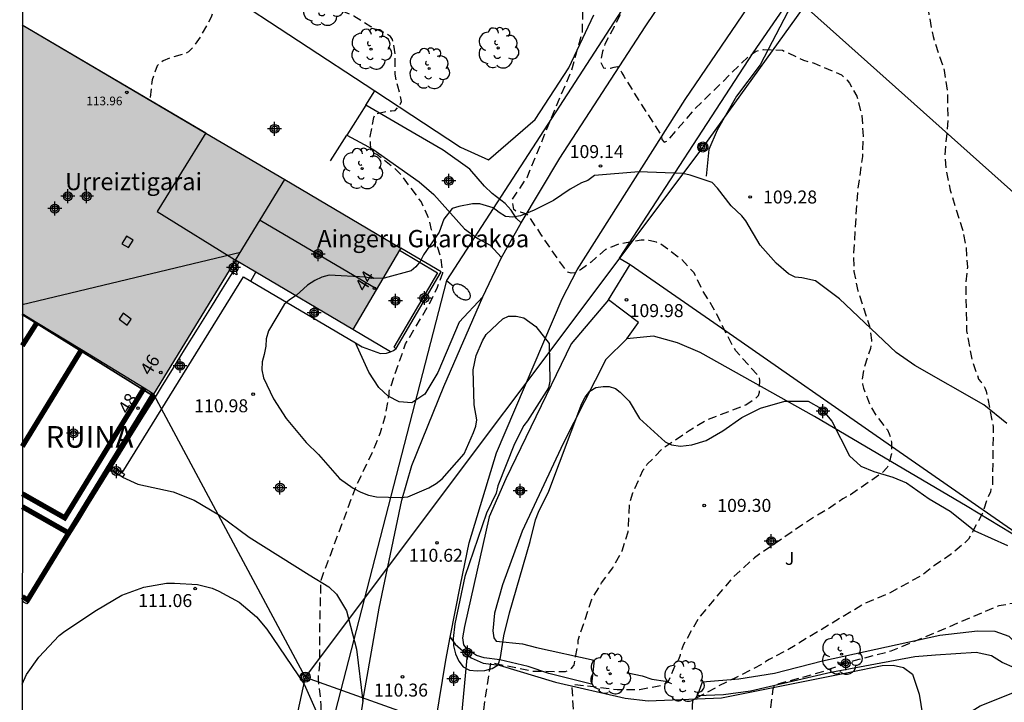
# Model space of a CAD drawing. Units: metres. Extents: x 579944 to 580295, y 4794040 to 4794290.
# Drawn here: x 579944 to 580001, y 4794158 to 4794197 of the extents above; entities that cross this region are included whole.
import ezdxf
from ezdxf.enums import TextEntityAlignment as Align

# ---------------------------------------------------------------- set-up
doc = ezdxf.new("R2010")
doc.units = ezdxf.units.M
doc.header["$MEASUREMENT"] = 0
doc.linetypes.add('TRAZOS_NORMALES', pattern=[0.75, 0.5, -0.25])
for name, color, linetype in [('010106', 9, 'Continuous'), ('020194', 31, 'TRAZOS_NORMALES'), ('020195', 30, 'TRAZOS_NORMALES'), ('020204', 9, 'Continuous'), ('020308', 9, 'Continuous'), ('060108', 9, 'Continuous'), ('060110', 9, 'Continuous'), ('060124', 9, 'Continuous'), ('060134', 9, 'Continuous'), ('070101', 9, 'Continuous'), ('070104', 3, 'Continuous'), ('070105', 6, 'Continuous'), ('070106', 6, 'Continuous'), ('070108', 9, 'Continuous'), ('070110', 9, 'Continuous'), ('080106', 1, 'Continuous'), ('080109', 9, 'Continuous'), ('080118', 9, 'Continuous'), ('080201', 9, 'Continuous'), ('080202', 9, 'Continuous'), ('080303', 9, 'Continuous'), ('080304', 9, 'Continuous'), ('080308', 9, 'Continuous'), ('080313', 8, 'Continuous'), ('090217', 9, 'Continuous'), ('100106', 63, 'Continuous'), ('100107', 3, 'Continuous'), ('100202', 3, 'Continuous'), ('100302', 7, 'Continuous'), ('120201', 1, 'Continuous'), ('120302', 1, 'Continuous'), ('220104', 9, 'Continuous'), ('240103', 9, 'Continuous'), ('250202', 9, 'Continuous'), ('990501', 21, 'Continuous'), ('C_Edificios', 5, 'Continuous'), ('C_Proyectos', 3, 'Continuous'), ('Centroides', 1, 'Continuous')]:
    doc.layers.add(name, color=color, linetype=linetype)
for name, color, linetype, lineweight in [('080111', 7, 'Continuous', 30), ('080123', 7, 'Continuous', 30), ('120108', 7, 'Continuous', 30)]:
    doc.layers.add(name, color=color, linetype=linetype, lineweight=lineweight)
doc.styles.add('ARIAL', font='arial.ttf', dxfattribs={"height": 1})
doc.styles.add('ARIALI', font='ariali.ttf', dxfattribs={"height": 1})
doc.styles.get("Standard").update_dxf_attribs({"font": 'arial.ttf'})

# ---------------------------------------------------------------- blocks, each defined once
blk = doc.blocks.new('COTAPU')
blk.add_circle((0, 0), 0.075)
blk = doc.blocks.new('BloquePortal')
blk.add_circle((0, 0), 0.075)
at = {"flags": 5}
blk.add_attdef('INDICE', text='', height=0.75, dxfattribs=at).set_placement((0, 0), align=Align.MIDDLE_CENTER)
blk = doc.blocks.new('FAREDI')
blk.add_line((0, 0), (0.5, 0))
blk.add_lwpolyline([(0.5, 0, 0.159986), (0.538, -0.117, 0.106322), (0.675, -0.238, 0.071006), (0.858, -0.309, 0.057309), (1.099, -0.337, 0.057309), (1.339, -0.309, 0.071006), (1.522, -0.238, 0.106322), (1.659, -0.117, 0.159986), (1.697, 0, 0.159986), (1.659, 0.117, 0.106322), (1.522, 0.238, 0.071006), (1.339, 0.309, 0.057309), (1.099, 0.337, 0.057309), (0.858, 0.309, 0.071006), (0.675, 0.238, 0.106322), (0.538, 0.117, 0.159986)], format="xyb", close=True)
blk = doc.blocks.new('ARBOL')
blk.add_circle((0, 0), 0.0587)
for centre, radius, start, end in [((-0.28, 0.855), 0.3, 359.2878, 173.6078), ((0.097, 0.97), 0.21, 23.1565, 160.4665), ((-0.564, 0.381), 0.532, 92.28, 254.58), ((0.438, 0.881), 0.24, 301.578, 139.328), ((0.656, 0.288), 0.443, 319.8556, 114.7656), ((-0.091, 0.321), 0.12, 119.14, 310.56), ((0.819, -0.249), 0.383, 235.5275, 62.0275), ((-0.556, -0.339), 0.555, 142.64, 266.54), ((-0.039, -0.384), 0.21, 189.64, 323.88), ((-0.301, -0.676), 0.45, 213.78, 295.32), ((0.299, -0.624), 0.532, 224.67, 0.24)]:
    blk.add_arc(centre, radius, start, end)
blk = doc.blocks.new('PUNTO')
blk.add_circle((0, 0), 0.075)
blk = doc.blocks.new('POSTEM')
for radius in [0.29, 0.21, 0.12]:
    blk.add_circle((0, 0), radius)
blk = doc.blocks.new('Centroide')
for points in [[(0.402, 0), (-0.402, 0)], [(0, -0.402), (0, 0.402)]]:
    blk.add_lwpolyline(points)
for radius in [0.256, 0.159]:
    blk.add_circle((0, 0), radius)

msp = doc.modelspace()

# ---------------------------------------------------------------- hatches: boundary and pattern name
at = {"layer": '990501'}
msp.add_hatch(color=256, dxfattribs=at).paths.add_polyline_path([(579956.55, 4794183.342), (579963.331, 4794179.343), (579966.103, 4794184.043), (579955.162, 4794190.497), (579944.223, 4794196.951), (579944.222, 4794180.247), (579948.02, 4794177.927), (579951.818, 4794175.608), (579954.184, 4794179.475)], flags=0)

# ---------------------------------------------------------------- linework, layer by layer
at = {"layer": '010106'}
msp.add_lwpolyline([(579944.219, 4794040.281), (580294.209, 4794040.274), (580294.215, 4794290.267), (579944.225, 4794290.274)], close=True, dxfattribs=at)
at = {"layer": '020194', "flags": 128}
for points, elevation in [([(579944.224, 4794238.419), (579944.333, 4794238.52), (579947.11, 4794240.532), (579949.048, 4794241.74), (579949.932, 4794242.16), (579950.346, 4794242.265), (579951.432, 4794242.303), (579951.654, 4794242.363), (579951.85, 4794242.449), (579952.058, 4794242.577), (579952.436, 4794242.889), (579952.58, 4794243.089), (579953.222, 4794244.347), (579953.936, 4794245.143), (579954.134, 4794245.255), (579955.14, 4794245.671), (579955.57, 4794245.771), (579955.806, 4794245.775), (579956.64, 4794245.687), (579957.3, 4794245.665), (579957.508, 4794245.675), (579959.724, 4794245.977), (579960.134, 4794246.101), (579962.378, 4794246.649), (579964.76, 4794247.199), (579965.904, 4794247.327), (579968.238, 4794247.365), (579970.962, 4794247.191), (579971.394, 4794247.141), (579972.832, 4794246.795), (579973.722, 4794246.653), (579974.818, 4794246.563), (579978.148, 4794246.041), (579980.35, 4794245.517), (579981.576, 4794245.117), (579982.376, 4794244.553), (579982.56, 4794244.443), (579984.081, 4794242.929), (579985.319, 4794241.743), (579986.253, 4794240.979), (579987.689, 4794239.281), (579988.493, 4794238.385), (579990.247, 4794235.315), (579991.199, 4794233.127), (579992.217, 4794231.363), (579992.389, 4794231.123), (579993.101, 4794229.503), (579993.623, 4794227.905), (579993.713, 4794226.865), (579993.745, 4794223.783), (579993.771, 4794223.535), (579993.827, 4794223.325), (579993.913, 4794223.119), (579994.033, 4794222.953), (579994.771, 4794222.561), (579994.907, 4794222.391), (579994.909, 4794222.177), (579994.767, 4794221.775), (579993.877, 4794220.253), (579993.277, 4794219.313), (579991.865, 4794216.451), (579989.799, 4794212.875), (579989.243, 4794211.86), (579988.751, 4794210.698), (579988.147, 4794209.75), (579987.659, 4794208.746), (579987.577, 4794208.52), (579987.529, 4794208.304), (579987.535, 4794208.104), (579987.569, 4794207.904), (579988.151, 4794207.282), (579990.498, 4794205.448), (579990.672, 4794205.332), (579990.856, 4794205.248), (579991.028, 4794205.098), (579991.036, 4794204.894), (579991.204, 4794204.776), (579991.408, 4794204.776), (579991.968, 4794205.11), (579993.138, 4794206.17), (579993.846, 4794206.918), (579995.23, 4794208.103), (579996.252, 4794209.043), (579996.422, 4794209.229), (579996.764, 4794209.785), (579996.902, 4794209.969), (579997.058, 4794210.113), (579997.25, 4794210.249), (579997.446, 4794210.351), (579997.842, 4794210.411), (579998.082, 4794210.411), (579998.314, 4794210.363), (579998.596, 4794210.029), (579998.706, 4794209.855), (579998.85, 4794209.707), (579999.224, 4794209.527), (579999.874, 4794209.365), (580000.106, 4794209.339), (580000.302, 4794209.259), (580000.46, 4794209.069), (580000.65, 4794208.409), (580000.986, 4794206.401), (580001.626, 4794204.247), (580001.972, 4794203.101), (580003.222, 4794199.782), (580003.81, 4794197.61), (580004.372, 4794195.444), (580004.844, 4794193.418), (580005.344, 4794191.106), (580005.926, 4794188.942), (580006.11, 4794187.822), (580006.116, 4794187.606), (580006.34, 4794186.758), (580006.742, 4794183.154), (580006.928, 4794182.028), (580006.996, 4794181.798), (580007.241, 4794178.444), (580007.241, 4794176.298), (580007.291, 4794175.744), (580007.627, 4794173.482), (580007.653, 4794171.284), (580007.453, 4794170.162), (580007.147, 4794169.44), (580006.151, 4794167.668), (580005.303, 4794166.402), (580004.861, 4794165.568), (580004.473, 4794164.977), (580003.619, 4794164.191), (580002.967, 4794163.871), (580001.863, 4794163.577), (580000.685, 4794163.363), (579997.629, 4794162.077), (579994.455, 4794160.745), (579992.307, 4794160.191), (579990.28, 4794159.491), (579987.974, 4794158.857), (579987.812, 4794158.8), (579987.712, 4794158.73), (579987.63, 4794158.57), (579986.996, 4794153.91), (579986.91, 4794153.776), (579986.407, 4794153.435), (579986.163, 4794153.177), (579985.757, 4794152.657), (579985.147, 4794151.235), (579984.653, 4794149.287), (579983.962, 4794145.719), (579983.648, 4794143.689), (579983.527, 4794141.442), (579983.334, 4794140.281), (579982.947, 4794138.904), (579982.609, 4794136.753), (579982.477, 4794134.396), (579982.233, 4794133.206), (579981.745, 4794132.078), (579981.479, 4794131.722), (579981.337, 4794131.566), (579981.151, 4794131.464), (579980.527, 4794131.42), (579980.323, 4794131.306), (579980.145, 4794131.164), (579979.949, 4794131.048), (579979.757, 4794130.966), (579979.563, 4794130.916), (579979.219, 4794130.686), (579978.409, 4794129.948), (579977.975, 4794129.456), (579977.127, 4794128.174), (579976.149, 4794126.214), (579975.503, 4794124.962), (579975.281, 4794124.326), (579974.975, 4794123.692), (579974.635, 4794122.808), (579973.999, 4794121.786), (579973.597, 4794120.954), (579973.471, 4794120.788), (579972.283, 4794118.793), (579971.051, 4794117.021), (579968.801, 4794114.393), (579967.203, 4794112.883), (579962.575, 4794108.971), (579960.751, 4794107.933), (579960.531, 4794107.831), (579958.511, 4794107.041), (579956.619, 4794106.087), (579954.667, 4794105.093), (579952.747, 4794103.693), (579950.675, 4794102.029), (579949.255, 4794101.24), (579948.255, 4794100.832), (579947.797, 4794100.756), (579946.437, 4794100.81), (579946.235, 4794100.882), (579945.844, 4794101.08), (579945.306, 4794101.464), (579945.16, 4794101.63), (579944.472, 4794102.69), (579944.221, 4794102.934)], 106.64), ([(579944.223, 4794227.035), (579946.434, 4794228.636), (579949.226, 4794230.294), (579951.662, 4794232.456), (579952.622, 4794233.034), (579953.668, 4794233.434), (579954.86, 4794233.688), (579955.074, 4794233.69), (579957.98, 4794233.908), (579959.562, 4794234.278), (579961.734, 4794234.781), (579963.652, 4794235.171), (579965.768, 4794235.607), (579966.772, 4794235.701), (579968.918, 4794235.723), (579970.152, 4794235.623), (579971.16, 4794235.417), (579972.214, 4794235.025), (579972.398, 4794234.859), (579974.106, 4794233.599), (579974.336, 4794233.479), (579975.675, 4794232.885), (579977.855, 4794231.967), (579980.171, 4794230.475), (579980.433, 4794230.115), (579982.097, 4794228.503), (579983.573, 4794226.697), (579985.411, 4794223.653), (579987.453, 4794221.201), (579987.979, 4794220.133), (579988.025, 4794219.881), (579988.045, 4794219.637), (579988.085, 4794217.405), (579988.141, 4794216.953), (579988.325, 4794216.023), (579988.501, 4794215.607), (579988.613, 4794215.439), (579989.359, 4794214.703), (579989.403, 4794214.501), (579989.375, 4794214.289), (579988.061, 4794212.078), (579985.713, 4794208.138), (579984.489, 4794206.198), (579983.965, 4794204.958), (579982.925, 4794202.944), (579982.667, 4794201.96), (579982.709, 4794201.764), (579982.849, 4794201.618), (579983.025, 4794201.516), (579983.555, 4794201.108), (579985.201, 4794199.6), (579986.12, 4794198.896), (579986.496, 4794198.42), (579986.496, 4794198.212), (579986.56, 4794198.016), (579986.704, 4794197.87), (579986.912, 4794197.834), (579987.11, 4794197.966), (579988.102, 4794198.914), (579989.61, 4794200.686), (579990.342, 4794201.432), (579991.214, 4794202.196), (579992.176, 4794202.846), (579992.768, 4794203.054), (579992.99, 4794203.054), (579993.214, 4794203.03), (579994.026, 4794202.676), (579994.192, 4794202.564), (579995.038, 4794201.804), (579995.34, 4794201.452), (579995.406, 4794201.262), (579996.328, 4794199.07), (579996.608, 4794197.942), (579996.66, 4794197.45), (579996.886, 4794196.268), (579997.532, 4794194.312), (579997.71, 4794193.148), (579997.746, 4794191.524), (579997.572, 4794189.43), (579997.63, 4794188.63), (579997.87, 4794187.394), (579998.578, 4794185.17), (579998.792, 4794184.14), (579998.872, 4794182.942), (579998.772, 4794182.044), (579998.83, 4794179.268), (579999.148, 4794177.534), (579999.522, 4794176.472), (579999.652, 4794176.316), (579999.89, 4794175.974), (579999.968, 4794175.768), (580000.364, 4794173.704), (580000.317, 4794170.338), (580000.233, 4794170.146), (580000.213, 4794169.938), (580000.111, 4794169.76), (580000.029, 4794169.566), (579999.727, 4794168.685), (579998.945, 4794167.229), (579998.791, 4794167.075), (579997.879, 4794166.311), (579996.971, 4794165.709), (579996.253, 4794165.141), (579994.357, 4794164.097), (579992.916, 4794163.493), (579988.388, 4794160.771), (579987.408, 4794160.271), (579987.214, 4794160.145), (579987.056, 4794160.017), (579985.508, 4794159.233), (579984.468, 4794158.735), (579984.28, 4794158.603), (579983.164, 4794158.033), (579983.049, 4794157.957), (579982.979, 4794157.848), (579982.95, 4794157.625), (579982.95, 4794154.017), (579983.098, 4794153.413), (579983.12, 4794153.201), (579983.12, 4794152.955), (579983.068, 4794152.275), (579982.457, 4794148.989), (579982.423, 4794144.556), (579982.377, 4794143.498), (579982.069, 4794141.154), (579981.811, 4794140.026), (579980.75, 4794138.547), (579979.188, 4794138.726), (579976.955, 4794138.963), (579976.16, 4794138.993), (579975.935, 4794138.77), (579975.495, 4794138.132), (579974.501, 4794137.22), (579974.373, 4794137.056), (579973.683, 4794136.026), (579973.383, 4794135.412), (579973.331, 4794135.214), (579973.301, 4794134.956), (579973.299, 4794134.696), (579973.123, 4794133.608), (579972.467, 4794131.87), (579971.371, 4794131.132), (579970.227, 4794129.786), (579969.729, 4794129.064), (579969.577, 4794128.906), (579969.453, 4794128.728), (579968.759, 4794127.6), (579967.541, 4794125.854), (579967.261, 4794125.298), (579967.143, 4794125.116), (579967.001, 4794124.974), (579966.811, 4794124.87), (579965.981, 4794124.54), (579965.049, 4794123.775), (579964.445, 4794122.625), (579964.361, 4794122.421), (579962.923, 4794120.141), (579960.951, 4794117.629), (579960.837, 4794117.453), (579957.927, 4794114.037), (579957.269, 4794113.161), (579956.343, 4794112.201), (579955.991, 4794111.917), (579955.565, 4794111.685), (579954.961, 4794111.461), (579954.751, 4794111.485), (579954.549, 4794111.559), (579954.341, 4794111.671), (579954.184, 4794111.809), (579953.868, 4794112.387), (579953.8, 4794112.581), (579953.752, 4794112.783), (579953.618, 4794112.935), (579953.446, 4794113.045), (579951.564, 4794114.675), (579950.984, 4794115.289), (579950.212, 4794115.945), (579949.998, 4794115.967), (579949.788, 4794115.891), (579949.192, 4794115.569), (579949.036, 4794115.425), (579948.888, 4794115.259), (579947.756, 4794114.333), (579946.27, 4794113.145), (579944.221, 4794111.983)], 107.64), ([(579944.223, 4794216.902), (579944.772, 4794217.35), (579946.672, 4794218.51), (579948.512, 4794219.82), (579950.585, 4794220.999), (579952.847, 4794221.991), (579957.427, 4794223.145), (579959.733, 4794223.515), (579960.847, 4794223.629), (579963.071, 4794223.643), (579964.207, 4794223.587), (579965.413, 4794223.361), (579966.491, 4794223.067), (579967.501, 4794222.639), (579969.574, 4794221.975), (579972.63, 4794220.569), (579975.33, 4794218.837), (579976.128, 4794218.161), (579977.726, 4794216.553), (579978.128, 4794215.963), (579978.676, 4794214.723), (579979.324, 4794213.647), (579979.976, 4794212.767), (579981.358, 4794211.205), (579981.496, 4794210.985), (579981.606, 4794210.765), (579982.356, 4794209.663), (579982.788, 4794208.261), (579983.026, 4794207.653), (579983.756, 4794206.605), (579983.764, 4794206.395), (579983.696, 4794205.957), (579983.604, 4794205.775), (579983.018, 4794204.815), (579982.216, 4794203.697), (579980.454, 4794200.733), (579979.478, 4794198.817), (579978.444, 4794196.837), (579977.914, 4794195.819), (579977.77, 4794195.401), (579977.664, 4794194.795), (579977.822, 4794194.453), (579978.024, 4794194.433), (579978.232, 4794194.433), (579978.438, 4794194.495), (579978.64, 4794194.531), (579978.766, 4794194.375), (579978.894, 4794194.179), (579979, 4794193.975), (579981.177, 4794190.521), (579981.207, 4794190.321), (579981.347, 4794190.165), (579981.545, 4794190.255), (579983.103, 4794192.071), (579986.277, 4794195.183), (579986.657, 4794195.423), (579986.859, 4794195.481), (579987.083, 4794195.513), (579988.187, 4794195.479), (579989.399, 4794194.899), (579990.011, 4794194.727), (579991.589, 4794194.049), (579991.763, 4794193.907), (579991.919, 4794193.745), (579992.051, 4794193.579), (579992.479, 4794192.815), (579992.767, 4794191.711), (579992.845, 4794190.505), (579992.799, 4794189.335), (579992.509, 4794187.245), (579992.291, 4794183.777), (579992.307, 4794182.691), (579992.545, 4794181.565), (579993.203, 4794179.525), (579993.333, 4794178.729), (579993.315, 4794178.479), (579993.263, 4794178.237), (579992.883, 4794177.069), (579992.785, 4794176.389), (579992.809, 4794176.175), (579992.863, 4794175.957), (579993.297, 4794174.853), (579993.663, 4794174.269), (579994.253, 4794173.537), (579994.355, 4794173.312), (579994.439, 4794173.064), (579994.487, 4794172.826), (579994.485, 4794172.16), (579994.423, 4794171.966), (579994.391, 4794171.764), (579994.229, 4794171.354), (579993.933, 4794171.044), (579992.105, 4794169.79), (579991.669, 4794169.548), (579990.743, 4794168.916), (579989.853, 4794168.4), (579986.949, 4794166.416), (579986.559, 4794166.148), (579985.333, 4794165.036), (579983.329, 4794162.67), (579982.459, 4794161.136), (579982.301, 4794160.74), (579982.259, 4794160.524), (579982.183, 4794160.306), (579982.091, 4794160.102), (579981.971, 4794159.922), (579981.559, 4794158.962), (579981.367, 4794158.842), (579981.157, 4794158.752), (579979.907, 4794158.52), (579978.619, 4794158.516), (579976.165, 4794158.81), (579976.003, 4794158.69), (579976.17, 4794155.669), (579975.771, 4794153.584), (579975.367, 4794152.455), (579974.163, 4794150.013), (579973.439, 4794147.945), (579972.661, 4794145.693), (579972.579, 4794145.501), (579971.285, 4794143.403), (579970.121, 4794141.535), (579968.039, 4794137.525), (579966.525, 4794134.263), (579966.251, 4794133.639), (579965.833, 4794132.913), (579965.679, 4794132.729), (579964.761, 4794131.447), (579964.573, 4794131.059), (579964.449, 4794130.895), (579964.231, 4794130.541), (579964.187, 4794130.335), (579964.095, 4794130.123), (579963.269, 4794128.839), (579962.885, 4794128.077), (579962.747, 4794127.931), (579962.531, 4794127.961), (579962.331, 4794128.021), (579960.321, 4794128.883), (579959.755, 4794129.223), (579958.545, 4794129.742), (579958.341, 4794129.752), (579957.971, 4794129.612), (579957.867, 4794129.434), (579957.809, 4794129.234), (579957.669, 4794129.034), (579957.429, 4794128.616), (579956.665, 4794127.004), (579956.397, 4794126.406), (579955.251, 4794124.538), (579954.645, 4794123.736), (579953.351, 4794121.74), (579953.269, 4794121.548), (579953.237, 4794121.35), (579952.599, 4794120.144), (579952.485, 4794119.978), (579951.017, 4794118.292), (579949.491, 4794116.858), (579948.095, 4794115.826), (579947.425, 4794115.29), (579947.229, 4794115.192), (579945.519, 4794114.152), (579944.221, 4794113.222)], 108.64), ([(579956.63, 4794151.597), (579957.608, 4794152.236), (579958.138, 4794152.692), (579958.298, 4794152.878), (579958.536, 4794153.278), (579958.634, 4794153.478), (579958.97, 4794153.774), (579959.121, 4794153.841), (579959.323, 4794153.873), (579960.065, 4794154.173), (579960.627, 4794154.497), (579960.823, 4794154.591), (579960.993, 4794154.709), (579961.387, 4794155.447), (579961.463, 4794155.651), (579961.505, 4794157.637), (579961.343, 4794159.197), (579961.421, 4794159.951), (579961.429, 4794162.167), (579961.497, 4794164.862), (579963.519, 4794170.252), (579964.528, 4794172.366), (579964.934, 4794173.388), (579965.236, 4794174.424), (579965.428, 4794175.554), (579965.428, 4794175.758), (579966.388, 4794178.51), (579967.725, 4794180.743), (579968.228, 4794181.782), (579968.545, 4794182.615), (579968.406, 4794183.608), (579967.89, 4794185.096), (579967.752, 4794185.711), (579967.286, 4794186.73), (579966.082, 4794188.328), (579965.758, 4794188.648), (579964.724, 4794189.458), (579964.536, 4794189.54), (579964.382, 4794189.68), (579964.338, 4794190.498), (579964.558, 4794191.588), (579964.624, 4794191.792), (579965.372, 4794191.966), (579965.574, 4794191.966), (579965.782, 4794191.988), (579966.052, 4794192.318), (579966.156, 4794192.506), (579965.944, 4794193.406), (579965.862, 4794193.618), (579965.79, 4794194.086), (579965.794, 4794195.239), (579965.688, 4794195.877), (579965.63, 4794196.095), (579965.508, 4794196.265), (579965.346, 4794196.387), (579964.382, 4794196.837), (579963.387, 4794197.448), (579962.313, 4794197.9), (579961.389, 4794198.42), (579959.481, 4794199.743), (579958.575, 4794200.524), (579958.189, 4794200.792), (579957.555, 4794201.111), (579957.325, 4794201.183), (579956.667, 4794201.217), (579956.449, 4794201.203), (579956.249, 4794201.149), (579956.067, 4794201.061), (579955.741, 4794200.823), (579955.595, 4794200.683), (579955.433, 4794200.495), (579955.329, 4794200.279), (579955.251, 4794197.899), (579955.221, 4794197.655), (579955.159, 4794197.449), (579955.069, 4794197.229), (579954.417, 4794196.099), (579954.169, 4794195.739), (579954.015, 4794195.551), (579953.829, 4794195.385), (579953.619, 4794195.265), (579952.741, 4794195.029), (579952.363, 4794194.867), (579952.175, 4794194.741), (579952.013, 4794194.579), (579951.727, 4794193.769), (579951.609, 4794192.594)], 110.64)]:
    msp.add_lwpolyline(points, dxfattribs=dict(at, elevation=elevation))
at = {"layer": '020195', "elevation": 109.64, "flags": 128}
msp.add_lwpolyline([(579944.221, 4794119.984), (579945.166, 4794120.137), (579945.396, 4794120.217), (579945.6, 4794120.313), (579946.152, 4794120.707), (579947.652, 4794122.195), (579949.03, 4794123.823), (579950.108, 4794125.435), (579950.89, 4794126.847), (579951.794, 4794127.789), (579953.316, 4794128.891), (579955.123, 4794129.868), (579955.291, 4794129.988), (579955.429, 4794130.172), (579956.333, 4794132.327), (579957.133, 4794133.669), (579957.843, 4794135.801), (579958.105, 4794136.409), (579958.467, 4794137.469), (579959.373, 4794139.533), (579960.097, 4794141.561), (579960.901, 4794143.713), (579961.775, 4794145.799), (579961.825, 4794146.009), (579961.973, 4794146.185), (579962.581, 4794146.249), (579966.057, 4794145.685), (579966.267, 4794145.625), (579966.473, 4794145.601), (579966.671, 4794145.663), (579966.925, 4794145.989), (579967.019, 4794146.171), (579967.735, 4794147.785), (579967.817, 4794148.011), (579967.917, 4794148.669), (579968.407, 4794150.199), (579968.643, 4794151.273), (579969.573, 4794153.935), (579969.905, 4794155.181), (579970.007, 4794155.425), (579970.747, 4794156.336), (579971.322, 4794160.094), (579973.723, 4794159.602), (579975.415, 4794159.566), (579975.631, 4794159.582), (579975.837, 4794159.65), (579976.001, 4794159.78), (579976.127, 4794159.938), (579976.371, 4794161.184), (579976.371, 4794161.388), (579977.133, 4794163.706), (579977.719, 4794164.69), (579978.361, 4794165.556), (579978.911, 4794166.55), (579979.249, 4794167.642), (579979.339, 4794169.208), (579979.381, 4794169.442), (579979.535, 4794169.908), (579980.127, 4794171.22), (579980.365, 4794171.552), (579981.263, 4794172.484), (579982.791, 4794173.5), (579983.723, 4794174.078), (579985.823, 4794174.896), (579986.057, 4794174.994), (579986.629, 4794175.37), (579986.791, 4794175.524), (579986.845, 4794175.726), (579986.871, 4794176.378), (579986.853, 4794176.58), (579985.487, 4794178.1), (579985.253, 4794178.492), (579984.179, 4794180.596), (579983.599, 4794181.527), (579983.073, 4794182.605), (579982.345, 4794183.383), (579981.119, 4794184.289), (579980.891, 4794184.379), (579980.455, 4794184.481), (579980.001, 4794184.505), (579978.715, 4794184.266), (579977.945, 4794183.96), (579977.125, 4794183.238), (579976.565, 4794182.818), (579976.369, 4794182.7), (579976.171, 4794182.608), (579975.967, 4794182.594), (579975.765, 4794182.652), (579975.371, 4794183.162), (579974.214, 4794184.848), (579973.422, 4794186.012), (579973.026, 4794186.114), (579972.818, 4794186.142), (579972.652, 4794186.264), (579972.57, 4794186.66), (579972.57, 4794186.866), (579973.414, 4794188.13), (579975.066, 4794192.159), (579975.968, 4794194.257), (579976.61, 4794196.507), (579976.642, 4794197.861), (579976.116, 4794199.675), (579975.084, 4794201.825), (579974.59, 4794202.819), (579974.446, 4794203.035), (579973.586, 4794203.817), (579969.992, 4794206.131), (579968.058, 4794207.061), (579967.334, 4794207.449), (579965.534, 4794208.757), (579964.398, 4794209.715), (579964.251, 4794209.822)], dxfattribs=at)
at = {"layer": '060108', "flags": 128}
for points in [[(579950.007, 4794171.061), (579957.018, 4794182.381), (579957.429, 4794182.139)], [(579957.429, 4794182.139), (579963.494, 4794178.562)], [(579963.494, 4794178.562), (579963.885, 4794178.332), (579964.938, 4794177.956), (579965.292, 4794177.968), (579965.517, 4794178.053)], [(579965.517, 4794178.053), (579965.683, 4794178.123), (579965.836, 4794178.236)]]:
    msp.add_lwpolyline(points, dxfattribs=at)
at = {"layer": '060110', "flags": 128}
for points in [[(579964.082, 4794192.3), (579962.981, 4794190.569), (579964.491, 4794189.767), (579967.165, 4794187.881), (579968.025, 4794187.149), (579969.791, 4794185.149), (579970.563, 4794184.599), (579971.273, 4794184.213), (579971.939, 4794183.504)], [(579973.063, 4794185.511), (579972.805, 4794185.743), (579972.485, 4794186.225), (579972.137, 4794186.629), (579971.399, 4794187.191), (579970.959, 4794187.617), (579970.095, 4794188.607), (579968.565, 4794189.705), (579966.409, 4794190.945), (579964.082, 4794192.3)]]:
    msp.add_lwpolyline(points, dxfattribs=at)
at = {"layer": '060124', "flags": 128}
for points in [[(579956.55, 4794183.342), (579956.621, 4794182.499), (579956.19, 4794182.753)], [(579957.429, 4794182.139), (579957.729, 4794182.647)]]:
    msp.add_lwpolyline(points, dxfattribs=at)
at = {"layer": '060134', "flags": 128}
for points in [[(579973.063, 4794185.511), (579975.303, 4794189.245), (579980.245, 4794196.837), (579986.787, 4794206.547), (579994.673, 4794217.702), (579999.809, 4794224.922), (580004.929, 4794231.622), (580013.561, 4794242.819), (580017.531, 4794248.211), (580024.267, 4794256.634), (580030.541, 4794265.192), (580035.967, 4794272.602), (580043.989, 4794283.887), (580048.695, 4794290.272)], [(579968.961, 4794161.554), (579969.554, 4794164.582), (579970.068, 4794167.008), (579971.65, 4794172.212), (579975.446, 4794181.114), (579976.316, 4794182.786), (579982.546, 4794192.629), (579987.662, 4794200.141), (579995.88, 4794212.042), (580002.108, 4794220.654), (580007.024, 4794227.4), (580011.624, 4794233.549), (580019.074, 4794243.173), (580025.298, 4794251.193), (580030.756, 4794258.48), (580038.019, 4794267.979)], [(579971.939, 4794183.504), (579973.063, 4794185.511)], [(579970.86, 4794181.218), (579971.939, 4794183.504)], [(579970.86, 4794181.218), (579969.485, 4794179.764), (579968.245, 4794176.846), (579967.492, 4794175.61), (579966.751, 4794175.106), (579966.013, 4794175.158), (579965.371, 4794175.488), (579964.835, 4794175.986), (579964.253, 4794176.88), (579963.494, 4794178.562)], [(579963.919, 4794157.854), (579964.868, 4794163.24), (579966.174, 4794169.476), (579966.75, 4794171.486), (579968.6, 4794176.044), (579970.86, 4794181.218)], [(579950.025, 4794170.796), (579950.905, 4794170.409), (579952.939, 4794169.948), (579954.169, 4794169.484), (579955.621, 4794168.612), (579957.349, 4794167.328), (579960.816, 4794165.162), (579961.956, 4794164.466), (579962.39, 4794164.052), (579962.976, 4794163.072), (579963.552, 4794160.863), (579963.919, 4794157.854)], [(579968.142, 4794156.714), (579968.716, 4794160.222), (579968.961, 4794161.554)], [(579968.961, 4794161.554), (579969.254, 4794161.154), (579969.852, 4794160.641)], [(579969.953, 4794160.553), (579970.172, 4794160.364), (579970.876, 4794160.048), (579971.804, 4794159.938), (579975.062, 4794158.954), (579979.082, 4794158.042), (579980.414, 4794157.884), (579984.662, 4794158.056), (579992.069, 4794159.538), (579993.937, 4794159.93), (579994.575, 4794159.948), (579995.187, 4794159.81), (579995.705, 4794159.422), (579996.091, 4794158.268), (579996.399, 4794156.36), (579996.445, 4794155.114)], [(579963.919, 4794157.854), (579962.896, 4794151.153), (579961.784, 4794144.037), (579959.912, 4794134.701), (579957.962, 4794128.546), (579957.432, 4794126.91), (579955.896, 4794123.588), (579953.616, 4794120.01), (579950.754, 4794116.424), (579946.943, 4794112.388), (579944.221, 4794109.709)]]:
    msp.add_lwpolyline(points, dxfattribs=at)
at = {"layer": '070101', "flags": 128}
for points in [[(579978.765, 4794183.468), (579986.492, 4794195.319), (579991.182, 4794202.168), (579995.27, 4794208.14), (580002.471, 4794218.138), (580008.274, 4794226.169), (580011.901, 4794230.961), (580018.551, 4794239.653), (580021.97, 4794244.079)], [(579978.765, 4794183.468), (579979.367, 4794183.098)], [(579978.112, 4794181.054), (579979.367, 4794183.098), (579984.895, 4794179.26), (579994.486, 4794172.599), (580003.949, 4794166.024)], [(579965.517, 4794178.053), (579963.331, 4794179.343)]]:
    msp.add_lwpolyline(points, dxfattribs=at)
at = {"layer": '070104', "flags": 128}
for points in [[(580035.046, 4794261.959), (580031.268, 4794256.971), (580029.204, 4794253.905), (580027.096, 4794250.12), (580023.21, 4794245.102), (580017.738, 4794237.5), (580011.854, 4794230.415), (580007.58, 4794225.165), (580006.252, 4794223.177), (580005.888, 4794222.395), (580003.14, 4794218.379), (579999.916, 4794213.607), (579998.416, 4794211.391), (579997.192, 4794209.141), (579994.376, 4794205.152), (579990.086, 4794199.79), (579988.498, 4794197.688), (579986.884, 4794194.636), (579985.516, 4794192.82), (579984.398, 4794190.862), (579983.922, 4794189.736), (579983.776, 4794188.202)], [(579979.189, 4794178.803), (579977.959, 4794177.611), (579975.495, 4794172.741), (579973.133, 4794167.691), (579971.993, 4794164.591), (579971.519, 4794162.949), (579971.435, 4794161.929), (579971.491, 4794161.515), (579971.619, 4794161.327), (579973.153, 4794161.173), (579973.961, 4794160.959), (579977.289, 4794160.239), (579977.141, 4794158.833), (579974.671, 4794159.461), (579973.465, 4794159.869), (579971.834, 4794160.251), (579970.921, 4794160.367), (579970.48, 4794160.494), (579970.085, 4794160.771)], [(580003.949, 4794166.024), (579998.866, 4794169.117), (579990.025, 4794174.301), (579983.417, 4794178.013), (579982.119, 4794178.565), (579980.731, 4794178.949), (579979.189, 4794178.803)], [(579996.476, 4794155.1), (579997.76, 4794156.427), (579999.62, 4794157.585), (580001.502, 4794158.333), (580002.374, 4794158.561), (580003.192, 4794158.543), (580004.106, 4794158.227), (580005.278, 4794157.531), (580005.81, 4794157.259), (580006.358, 4794157.187), (580006.862, 4794157.375), (580007.236, 4794157.757), (580007.718, 4794158.445), (580007.976, 4794159.001), (580008.51, 4794160.513), (580008.828, 4794161.047), (580009.22, 4794161.485), (580009.374, 4794162.07), (580009.089, 4794162.437)], [(579979.233, 4794159.497), (579980.071, 4794159.325), (579980.629, 4794159.131), (579981.419, 4794159.013)]]:
    msp.add_lwpolyline(points, dxfattribs=at)
at = {"layer": '070105', "flags": 128}
for points in [[(579966.027, 4794183.914), (579968.241, 4794182.608), (579965.707, 4794178.312), (579965.836, 4794178.236)], [(579965.836, 4794178.236), (579968.446, 4794182.661), (579966.103, 4794184.043)], [(579950.025, 4794170.796), (579949.19, 4794171.314)], [(579949.303, 4794171.499), (579950.007, 4794171.061)], [(579950.007, 4794171.061), (579950.139, 4794170.98), (579950.025, 4794170.796)]]:
    msp.add_lwpolyline(points, dxfattribs=at)
at = {"layer": '070106', "flags": 128}
for points in [[(579964.082, 4794192.3), (579964.611, 4794193.131)], [(579962.039, 4794189.089), (579962.981, 4794190.569)], [(579969.953, 4794160.553), (579969.615, 4794157.07)]]:
    msp.add_lwpolyline(points, dxfattribs=at)
at = {"layer": '070108', "flags": 128}
for points in [[(579955.773, 4794198.925), (579964.611, 4794193.131)], [(579964.611, 4794193.131), (579969.571, 4794189.883), (579971.179, 4794189.147), (579973.883, 4794191.482), (579975.835, 4794194.466), (579977.275, 4794197.53)]]:
    msp.add_lwpolyline(points, dxfattribs=at)
at = {"layer": '070110', "flags": 128}
for points in [[(579969.852, 4794160.641), (579969.844, 4794160.564), (579969.953, 4794160.553)], [(579970.085, 4794160.771), (579969.867, 4794160.793), (579969.852, 4794160.641)], [(579969.953, 4794160.553), (579970.062, 4794160.542), (579970.085, 4794160.771)]]:
    msp.add_lwpolyline(points, dxfattribs=at)
at = {"layer": '080106', "flags": 128}
for points in [[(579950.369, 4794184.071), (579950.631, 4794184.508), (579950.249, 4794184.729), (579949.987, 4794184.292), (579950.369, 4794184.071)], [(579949.821, 4794179.935), (579950.287, 4794179.592), (579950.525, 4794179.937), (579950.059, 4794180.28), (579949.821, 4794179.935)]]:
    msp.add_lwpolyline(points, dxfattribs=at)
at = {"layer": '080109', "flags": 128}
for points in [[(579957.97, 4794185.662), (579964.717, 4794181.694)], [(579944.222, 4794180.789), (579956.833, 4794183.805)]]:
    msp.add_lwpolyline(points, dxfattribs=at)
at = {"layer": '080111', "flags": 128}
for points in [[(579944.223, 4794196.951), (579955.162, 4794190.497), (579959.399, 4794187.998)], [(579959.399, 4794187.998), (579966.103, 4794184.043)], [(579966.027, 4794183.914), (579963.331, 4794179.343)], [(579966.103, 4794184.043), (579966.027, 4794183.914)], [(579956.55, 4794183.342), (579956.19, 4794182.753)], [(579957.729, 4794182.647), (579956.55, 4794183.342)], [(579956.19, 4794182.753), (579951.818, 4794175.608)], [(579963.331, 4794179.343), (579957.729, 4794182.647)], [(579945.068, 4794179.731), (579944.222, 4794180.247)], [(579947.639, 4794178.16), (579945.068, 4794179.731)], [(579951.263, 4794175.947), (579947.639, 4794178.16)], [(579951.818, 4794175.608), (579951.263, 4794175.947)]]:
    msp.add_lwpolyline(points, dxfattribs=at)
at = {"layer": '080118', "flags": 128}
msp.add_lwpolyline([(579956.55, 4794183.342), (579959.399, 4794187.998)], dxfattribs=at)
at = {"layer": '080123', "flags": 128}
for points in [[(579944.222, 4794178.399, 0.3, 0.3, 0), (579945.068, 4794179.731, 0.3, 0.3, 0)], [(579944.222, 4794172.579, 0.3, 0.3, 0), (579947.639, 4794178.16, 0.3, 0.3, 0)], [(579944.222, 4794169.846, 0.3, 0.3, 0), (579946.677, 4794168.454, 0.3, 0.3, 0), (579951.263, 4794175.947, 0.3, 0.3, 0)], [(579949.303, 4794171.499, 0.3, 0.3, 0), (579951.818, 4794175.608, 0.3, 0.3, 0)], [(579946.903, 4794167.578, 0.3, 0.3, 0), (579949.19, 4794171.314, 0.3, 0.3, 0)], [(579949.19, 4794171.314, 0.3, 0.3, 0), (579949.303, 4794171.499, 0.3, 0.3, 0)], [(579944.222, 4794169.098, 0.3, 0.3, 0), (579946.903, 4794167.578, 0.3, 0.3, 0)], [(579946.903, 4794167.578, 0.3, 0.3, 0), (579944.537, 4794163.712, 0.3, 0.3, 0), (579944.222, 4794163.896, 0.3, 0.3, 0)]]:
    msp.add_lwpolyline(points, format="xyseb", dxfattribs=at)
at = {"layer": '100106', "color": 63, "flags": 128}
msp.add_lwpolyline([(580001.155, 4794173.912), (579999.817, 4794174.994), (579995.843, 4794177.252), (579994.751, 4794178.002), (579991.485, 4794181.112), (579990.085, 4794182.152), (579989.295, 4794182.332), (579988.907, 4794182.36), (579988.523, 4794182.562), (579987.811, 4794183.172), (579986.889, 4794184.212), (579986.069, 4794185.61), (579985.823, 4794185.906), (579985.211, 4794186.492), (579984.429, 4794187.502), (579984.113, 4794187.824), (579982.849, 4794188.248), (579982.409, 4794188.344), (579979.867, 4794188.44), (579977.313, 4794188.238), (579976.925, 4794187.958), (579976.55, 4794187.806), (579975.904, 4794187.448), (579974.938, 4794186.797), (579973.814, 4794186.227), (579973.026, 4794185.911), (579972.582, 4794185.823), (579972.16, 4794185.861), (579971.794, 4794186.093), (579971.456, 4794186.375), (579970.674, 4794186.595), (579970.254, 4794186.597), (579969.464, 4794186.439), (579969.088, 4794186.325), (579968.606, 4794185.709), (579968.324, 4794184.967), (579967.424, 4794183.655), (579967.228, 4794183.265), (579966.974, 4794182.959), (579966.7, 4794182.721), (579965.14, 4794182.307), (579964.42, 4794182.277), (579964.074, 4794182.371), (579961.96, 4794182.477), (579961.538, 4794182.369), (579961.138, 4794182.167), (579960.722, 4794181.905), (579960.064, 4794181.307), (579959.674, 4794181.055), (579959.366, 4794180.783), (579958.458, 4794179.259), (579958.32, 4794178.795), (579958.298, 4794178.375), (579958.218, 4794177.903), (579958.084, 4794177.467), (579958.07, 4794177.001), (579958.176, 4794176.537), (579958.75, 4794175.337), (579959.484, 4794174.199), (579960.646, 4794172.801), (579961.354, 4794172.107), (579962.568, 4794170.733), (579963.363, 4794170.177), (579963.793, 4794169.945), (579964.239, 4794169.773), (579964.711, 4794169.669), (579966.099, 4794169.631), (579966.519, 4794169.665), (579967.739, 4794170.197), (579968.153, 4794170.437), (579968.507, 4794170.709), (579969.767, 4794172.149), (579970.321, 4794173.379), (579970.447, 4794173.759), (579970.515, 4794174.121), (579970.355, 4794174.991), (579970.299, 4794177.011), (579970.475, 4794177.833), (579970.837, 4794178.677), (579971.053, 4794179.053), (579972.005, 4794179.961), (579972.333, 4794180.115), (579972.773, 4794180.115), (579973.231, 4794180.013), (579973.915, 4794179.515), (579974.687, 4794178.523), (579974.735, 4794176.343), (579974.643, 4794175.971), (579973.433, 4794174.057), (579973.223, 4794173.781), (579972.685, 4794172.729), (579971.727, 4794170.295), (579971.619, 4794169.887), (579971.069, 4794168.723), (579969.807, 4794165.071), (579969.233, 4794162.337), (579969.139, 4794161.487), (579969.151, 4794161.049), (579969.269, 4794160.603), (579969.473, 4794160.181), (579969.711, 4794159.845), (579970.075, 4794159.661), (579970.531, 4794159.607), (579970.973, 4794159.641), (579971.393, 4794159.757), (579971.743, 4794159.955), (579971.875, 4794160.383), (579972.067, 4794161.633), (579972.387, 4794162.957), (579973.597, 4794167.089), (579973.901, 4794168.339), (579974.069, 4794168.785), (579974.667, 4794170.001), (579976.577, 4794175.057), (579976.767, 4794175.437), (579977.035, 4794175.771), (579977.391, 4794175.983), (579977.803, 4794176.045), (579978.163, 4794176.047), (579978.533, 4794175.935), (579978.803, 4794175.723), (579979.313, 4794175.205), (579979.905, 4794174.19), (579981.4, 4794172.851), (579981.765, 4794172.668), (579982.276, 4794172.603), (579982.947, 4794172.679), (579983.772, 4794172.933), (579984.733, 4794173.482), (579985.824, 4794174.257), (579986.917, 4794174.784), (579988.312, 4794175.206), (579989.664, 4794175.202), (579990.425, 4794174.776), (579991.026, 4794174.04), (579992.056, 4794172.039), (579992.71, 4794171.442), (579993.455, 4794171.132), (579994.563, 4794170.809), (579995.354, 4794170.476), (579996.66, 4794169.56), (579997.879, 4794168.837), (579999.31, 4794167.713), (580001.196, 4794166.856)], dxfattribs=at)
at = {"layer": '100106', "color": 63}
msp.add_lwpolyline([(579944.222, 4794158.839), (579944.468, 4794159.392), (579945.172, 4794160.404), (579946.35, 4794161.654), (579946.674, 4794161.912), (579948.504, 4794163.122), (579949.976, 4794163.982), (579951.256, 4794164.442), (579952.568, 4794164.672), (579953.03, 4794164.688), (579954.346, 4794164.606), (579955.208, 4794164.382), (579955.586, 4794164.226), (579956.766, 4794163.574), (579957.757, 4794162.724), (579958.369, 4794162.022), (579960.531, 4794158.834), (579961.597, 4794156.418)], dxfattribs=at)
at = {"layer": '100107', "flags": 128}
for points in [[(579978.112, 4794181.054), (579975.964, 4794178.501), (579972.191, 4794170.71), (579971.213, 4794168.506), (579969.8, 4794162.181), (579969.675, 4794161.523), (579969.74, 4794161.121), (579969.928, 4794160.86), (579970.085, 4794160.771)], [(579979.189, 4794178.803), (579979.849, 4794179.748), (579978.112, 4794181.054)], [(579990.489, 4794160.189), (579997.272, 4794161.667), (579999.462, 4794161.915), (580000.466, 4794161.913), (580001.266, 4794161.607), (580002.004, 4794160.869), (580002.414, 4794160.343), (580002.464, 4794159.933), (580002.166, 4794159.721), (580001.596, 4794159.781), (580000.878, 4794160.087), (580000.264, 4794160.487), (579999.376, 4794160.671), (579997.022, 4794160.525), (579995.824, 4794160.425), (579990.974, 4794159.521), (579986.339, 4794158.439), (579984.779, 4794158.233), (579983.259, 4794158.159), (579983.555, 4794158.987), (579985.659, 4794159.155), (579987.715, 4794159.483), (579990.489, 4794160.189)]]:
    msp.add_lwpolyline(points, dxfattribs=at)
at = {"layer": '120108', "flags": 128}
for points in [[(579944.223, 4794196.95), (579954.826, 4794190.695), (579952.012, 4794186.16), (579956.744, 4794183.238), (579955.787, 4794181.696), (579955.202, 4794180.753), (579954.333, 4794179.353), (579953.589, 4794178.154), (579952.947, 4794177.12), (579952.26, 4794176.012), (579951.902, 4794175.436), (579944.222, 4794180.202)], [(579944.222, 4794180.202), (579951.902, 4794175.436), (579951.085, 4794174.119), (579950.445, 4794173.089), (579949.578, 4794171.693), (579948.941, 4794170.666), (579948.002, 4794169.152), (579947.523, 4794168.381), (579946.614, 4794166.916), (579944.479, 4794163.476), (579944.301, 4794163.582), (579944.222, 4794163.63)]]:
    msp.add_lwpolyline(points, dxfattribs=at)
at = {"layer": '220104', "flags": 128}
for points in [[(580046.797, 4794290.272), (580043.455, 4794285.186), (580028.057, 4794264.405), (580011.643, 4794242.92), (579995.633, 4794221.957), (579982.033, 4794202.664), (579968.745, 4794182.167), (579961.7, 4794154.852), (579956.7, 4794129.925), (579944.221, 4794113.816)], [(580022.223, 4794168.806), (579968.296, 4794216.932)]]:
    msp.add_lwpolyline(points, dxfattribs=at)
at = {"layer": '240103', "flags": 128}
for points in [[(580025.282, 4794241.802), (579996.634, 4794208.035), (579983.57, 4794189.884), (579960.586, 4794159.246), (579952.682, 4794123.015)], [(579951.818, 4794175.608), (579960.586, 4794159.246)], [(579960.586, 4794159.246), (579985.995, 4794150.18)]]:
    msp.add_lwpolyline(points, dxfattribs=at)

# ---------------------------------------------------------------- block references
at = {"layer": '020204', "rotation": 359.9987685839998}
for p in [(579977.659, 4794188.787, 109.144), (579986.307, 4794186.995, 109.28), (579979.158, 4794181.054, 109.984), (579957.572, 4794175.604, 110.984), (579983.659, 4794169.172, 109.296), (579968.203, 4794167.012, 110.616), (579954.22, 4794164.365, 111.064), (579966.211, 4794159.269, 110.36)]:
    msp.add_blockref('COTAPU', p, dxfattribs=at)
at = {"layer": '080201', "rotation": 359.9987685915977}
msp.add_blockref('PUNTO', (579950.272, 4794193.04, 113.96), dxfattribs=at)
at = {"layer": '080202', "rotation": 359.9987685839998}
for p in [(579964.59, 4794181.715), (579952.226, 4794176.856)]:
    msp.add_blockref('BloquePortal', p, dxfattribs=at)
at = {"layer": '090217', "rotation": 359.9987685839998}
for p in [(579983.57, 4794189.884), (579960.586, 4794159.246)]:
    msp.add_blockref('POSTEM', p, dxfattribs=at)
at = {"layer": '100202', "rotation": 359.9987685839998}
for p in [(579961.587, 4794198.071), (579971.739, 4794195.606), (579964.387, 4794195.543), (579967.747, 4794194.422), (579963.869, 4794188.634), (579991.6, 4794160.571), (579978.211, 4794159.447), (579982.463, 4794159.011)]:
    msp.add_blockref('ARBOL', p, dxfattribs=at)
at = {"layer": '120201', "rotation": 359.9987685839998}
msp.add_blockref('BloquePortal', (579950.915, 4794174.796), dxfattribs=at)
at = {"layer": '250202', "rotation": 322.779668578839}
msp.add_blockref('FAREDI', (579968.745, 4794182.167), dxfattribs=at)
at = {"layer": 'C_Edificios', "rotation": 359.9987685839998}
for p in [(579946.852, 4794187.037), (579961.332, 4794183.697)]:
    msp.add_blockref('Centroide', p, dxfattribs=at)
at = {"layer": 'C_Proyectos', "rotation": 359.9987685839998}
msp.add_blockref('Centroide', (579946.106, 4794186.324), dxfattribs=at)
at = {"layer": 'Centroides', "rotation": 359.9987685839998}
for p in [(579958.812, 4794190.937), (579968.892, 4794187.927), (579947.942, 4794187.037), (579956.442, 4794182.917), (579967.472, 4794181.157), (579965.802, 4794180.997), (579961.102, 4794180.307), (579953.342, 4794177.237), (579990.521, 4794174.617), (579947.182, 4794173.338), (579949.662, 4794171.158), (579959.122, 4794170.197), (579973.011, 4794170.017), (579987.521, 4794167.107), (579969.961, 4794160.667), (579991.84, 4794160.047), (579969.181, 4794159.147)]:
    msp.add_blockref('Centroide', p, dxfattribs=at)

# ---------------------------------------------------------------- texts
at = {"layer": '020308', "style": 'ARIAL'}
for s, p in [('109.14', (579975.875, 4794189.246)), ('109.28', (579987.057, 4794186.62)), ('109.98', (579979.342, 4794180.055)), ('110.98', (579954.16, 4794174.554)), ('109.30', (579984.409, 4794168.797)), ('110.62', (579966.574, 4794165.914)), ('111.06', (579950.923, 4794163.299)), ('110.36', (579964.557, 4794158.125))]:
    msp.add_text(s, height=0.75, rotation=359.9988, dxfattribs=at).set_placement(p)
at = {"layer": '080303', "style": 'ARIAL'}
msp.add_text('113.96', height=0.5, rotation=359.9988, dxfattribs=at).set_placement((579947.929, 4794192.296))
at = {"layer": '080304', "style": 'ARIALI'}
for s, p in [('Urreiztigarai', (579946.695, 4794187.388)), ('Aingeru Guardakoa', (579961.281, 4794184.089))]:
    msp.add_text(s, height=1, dxfattribs=at).set_placement(p)
at = {"layer": '080308', "style": 'ARIALI'}
for s, rotation, p in [('44', 58.3988, (579964.052, 4794181.467)), ('46', 58.4, (579951.622, 4794176.622))]:
    msp.add_text(s, height=0.75, rotation=rotation, dxfattribs=at).set_placement(p)
at = {"layer": '080313', "style": 'ARIALI'}
msp.add_text('RUINA', height=1.25, rotation=359.9988, dxfattribs=at).set_placement((579945.568, 4794172.509))
at = {"layer": '100302', "style": 'ARIAL'}
msp.add_text('J', height=0.75, rotation=359.9988, dxfattribs=at).set_placement((579988.321, 4794165.737))
at = {"layer": '120302', "style": 'ARIALI'}
msp.add_text('48', height=0.75, rotation=58.4, dxfattribs=at).set_placement((579950.349, 4794174.389))

doc.saveas('drawing.dxf')
